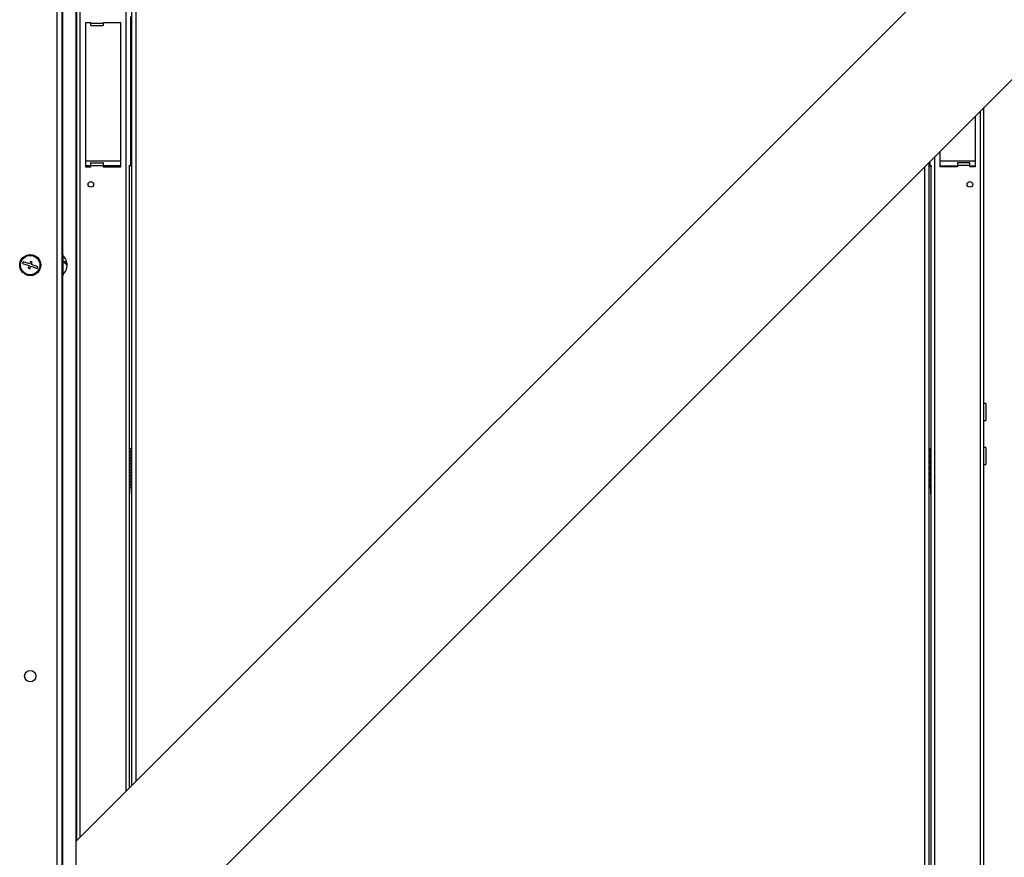
# Model space of a CAD drawing. Units: millimetres. Extents: x 75 to 6225, y 66 to 4380.
# Drawn here: x 4564 to 5125, y 3144 to 3621 of the extents above; entities that cross this region are included whole.
import ezdxf

# ---------------------------------------------------------------- set-up
doc = ezdxf.new("R2010")
doc.units = ezdxf.units.MM
doc.header["$LTSCALE"] = 15
doc.header["$PDSIZE"] = -1
doc.styles.add('SLDTEXTSTYLE1', font='TXT', dxfattribs={"width": 0.605})
doc.dimstyles.new('SLDDIMSTYLE1', dxfattribs={"dimtxt": 46.229736, "dimasz": 49.53, "dimexe": 0, "dimexo": 0.0625, "dimgap": 11.557434, "dimtad": 1, "dimdec": 0, "dimrnd": 1e-09, "dimzin": 12, "dimdsep": 46, "dimtxsty": 'SLDTEXTSTYLE1', "dimsah": 1, "dimcen": 0.09, "dimadec": 0, "dimazin": 3, "dimtfac": 1, "dimtdec": 0, "dimtofl": 0, "dimtmove": 0, "dimatfit": 3, "dimfxl": 1, "dimfrac": 2, "dimtolj": 1, "dimtzin": 12, "dimarcsym": 0})

# ---------------------------------------------------------------- blocks, each defined once
blk = doc.blocks.new('_D_11')
at = {"color": 0, "lineweight": -2}
for p, q in [((5053.36, 3876.41), (5911.99, 3876.41)), ((5911.99, 3826.88), (5911.99, 2718.48)), ((5074.86, 2668.95), (5911.99, 2668.95))]:
    blk.add_line(p, q, dxfattribs=at)
at = {"color": 0}
for points in [[(5920.25, 3826.88), (5903.74, 3826.88), (5911.99, 3876.41)], [(5903.74, 2718.48), (5920.25, 2718.48), (5911.99, 2668.95)]]:
    blk.add_solid(points, dxfattribs=at)
at = {"layer": 'Defpoints', "color": 0}
for p in [(5053.29, 3876.41), (5074.8, 2668.95), (5911.99, 2668.95)]:
    blk.add_point(p, dxfattribs=at)
at = {"color": 0, "lineweight": 25, "insert": (5854.21, 3272.68), "char_height": 46.23, "attachment_point": 2, "rotation": 90, "style": 'SLDTEXTSTYLE1'}
blk.add_mtext('\\A1;1207', dxfattribs=at)
blk = doc.blocks.new('_D_14')
at = {"color": 0, "lineweight": -2}
for p, q in [((4931.86, 3773.91), (5806.99, 3773.91)), ((5806.99, 3724.38), (5806.99, 2718.48)), ((5054.86, 2668.95), (5806.99, 2668.95))]:
    blk.add_line(p, q, dxfattribs=at)
at = {"color": 0}
for points in [[(5815.25, 3724.38), (5798.74, 3724.38), (5806.99, 3773.91)], [(5798.74, 2718.48), (5815.25, 2718.48), (5806.99, 2668.95)]]:
    blk.add_solid(points, dxfattribs=at)
at = {"layer": 'Defpoints', "color": 0}
for p in [(4931.79, 3773.91), (5054.8, 2668.95), (5806.99, 2668.95)]:
    blk.add_point(p, dxfattribs=at)
at = {"color": 0, "lineweight": 25, "insert": (5749.21, 3221.43), "char_height": 46.23, "attachment_point": 2, "rotation": 90, "style": 'SLDTEXTSTYLE1'}
blk.add_mtext('\\A1;1105', dxfattribs=at)

msp = doc.modelspace()

# ---------------------------------------------------------------- linework, layer by layer
at = {"lineweight": 25}
for p, q in [((4596.595, 3153.29), (4596.595, 3971.933)), ((4598.575, 3155.27), (4598.575, 3972.759)), ((4624.615, 3181.31), (4624.615, 3972.759)), ((4627.795, 3973.713), (4627.795, 3184.49)), ((4630.225, 3972.283), (4630.225, 3186.92)), ((4585.215, 3961.873), (4585.215, 2668.953)), ((4588.095, 3961.873), (4588.095, 2668.953)), ((4596.1, 3941.108), (4596.1, 2668.953)), ((5311.635, 3868.331), (4596.1, 3152.795)), ((4596.1, 3053.8), (5261.538, 3719.238)), ((4588.418, 3708.953), (4588.418, 3486.953)), ((4627.395, 3537.535), (4627.395, 3622.388)), ((4604.595, 3618.913), (4601.595, 3618.913)), ((4601.595, 3618.913), (4601.595, 3536.913)), ((4604.595, 3618.614), (4604.595, 3618.913)), ((4604.595, 3618.614), (4611.595, 3618.614)), ((4604.595, 3617.314), (4604.595, 3618.614)), ((4604.595, 3617.314), (4611.595, 3617.314)), ((4621.595, 3618.913), (4611.595, 3618.913)), ((4611.595, 3618.913), (4611.595, 3618.614)), ((4611.595, 3618.614), (4611.595, 3617.314)), ((4621.595, 3536.913), (4621.595, 3618.913)), ((5112.995, 2735.893), (5112.995, 3570.695)), ((5107.995, 3565.695), (5107.995, 3536.913)), ((5111.015, 2735.066), (5111.015, 3568.715)), ((5084.975, 2735.066), (5084.975, 3542.675)), ((5087.995, 3536.913), (5087.995, 3545.695)), ((4601.595, 3540.363), (4621.595, 3540.363)), ((4604.595, 3537.535), (4601.595, 3537.535)), ((4601.595, 3536.913), (4604.595, 3536.913)), ((4604.595, 3539.145), (4604.595, 3539.365)), ((4604.595, 3537.745), (4604.595, 3539.145)), ((4604.595, 3539.145), (4611.595, 3539.145)), ((4604.595, 3536.913), (4604.595, 3537.745)), ((4604.595, 3537.745), (4611.595, 3537.745)), ((4611.595, 3539.365), (4611.595, 3539.145)), ((4611.595, 3539.145), (4611.595, 3537.745)), ((4611.595, 3537.745), (4611.595, 3536.913)), ((4621.595, 3537.535), (4611.595, 3537.535)), ((4611.595, 3536.913), (4621.595, 3536.913)), ((4627.395, 3537.535), (4626.205, 3537.535)), ((4626.595, 3183.29), (4626.595, 3537.535)), ((5079.365, 2736.313), (5079.365, 3537.065)), ((5081.795, 2733.883), (5081.795, 3539.495)), ((5082.195, 3539.895), (5082.195, 3537.535)), ((5082.195, 3537.535), (5083.385, 3537.535)), ((5082.995, 2735.066), (5082.995, 3537.535)), ((5087.995, 3540.363), (5107.995, 3540.363)), ((5087.995, 3537.535), (5097.995, 3537.535)), ((5097.995, 3536.913), (5087.995, 3536.913)), ((5097.995, 3539.365), (5097.995, 3539.145)), ((5104.995, 3539.145), (5097.995, 3539.145)), ((5097.995, 3539.145), (5097.995, 3537.745)), ((5097.995, 3537.745), (5097.995, 3536.913)), ((5104.995, 3537.745), (5097.995, 3537.745)), ((5104.995, 3539.145), (5104.995, 3539.365)), ((5104.995, 3537.745), (5104.995, 3539.145)), ((5104.995, 3536.913), (5104.995, 3537.745)), ((5104.995, 3537.535), (5107.995, 3537.535)), ((5107.995, 3536.913), (5104.995, 3536.913)), ((4588.595, 3486.953), (4588.095, 3486.953)), ((4588.595, 3486.953), (4588.595, 3474.953)), ((4565.997, 3482.879), (4565.674, 3481.932)), ((4565.674, 3481.932), (4569.46, 3480.641)), ((4569.783, 3481.587), (4565.997, 3482.879)), ((4570.267, 3483.007), (4569.783, 3481.587)), ((4571.214, 3482.684), (4570.267, 3483.007)), ((4570.729, 3481.265), (4571.214, 3482.684)), ((4574.515, 3479.973), (4570.729, 3481.265)), ((4590.441, 3481.604), (4591.061, 3481.604)), ((4590.804, 3481.229), (4591.061, 3481.229)), ((4569.46, 3480.641), (4568.976, 3479.221)), ((4568.976, 3479.221), (4569.922, 3478.898)), ((4569.922, 3478.898), (4570.407, 3480.318)), ((4570.407, 3480.318), (4574.192, 3479.027)), ((4574.192, 3479.027), (4574.515, 3479.973)), ((4591.021, 3480.302), (4591.061, 3480.302)), ((4588.095, 3474.953), (4588.595, 3474.953)), ((4588.418, 3474.953), (4588.418, 2717.953)), ((4596.595, 3402.213), (4596.1, 3402.213)), ((5113.995, 3402.213), (5112.995, 3402.213)), ((5113.995, 3402.213), (5113.995, 3399.266)), ((5113.995, 3399.266), (5113.995, 3392.413)), ((4596.1, 3392.413), (4596.595, 3392.413)), ((5112.995, 3392.413), (5113.995, 3392.413)), ((4596.595, 3377.213), (4596.1, 3377.213)), ((4626.995, 3376.413), (4626.595, 3376.413)), ((4626.995, 3374.416), (4626.995, 3376.413)), ((4627.795, 3376.413), (4626.995, 3376.413)), ((5082.595, 3376.413), (5081.795, 3376.413)), ((5082.595, 3374.416), (5082.595, 3376.413)), ((5082.595, 3376.413), (5082.995, 3376.413)), ((5113.995, 3377.213), (5112.995, 3377.213)), ((5113.995, 3377.213), (5113.995, 3374.266)), ((5113.995, 3374.266), (5113.995, 3367.413)), ((4626.995, 3371.016), (4626.995, 3373.409)), ((4626.995, 3367.588), (4626.995, 3370.009)), ((5082.595, 3371.016), (5082.595, 3373.409)), ((5082.595, 3367.588), (5082.595, 3370.009)), ((4596.1, 3367.413), (4596.595, 3367.413)), ((4626.995, 3364.194), (4626.995, 3366.581)), ((4626.995, 3360.791), (4626.995, 3363.186)), ((5082.595, 3364.194), (5082.595, 3366.581)), ((5082.595, 3360.791), (5082.595, 3363.186)), ((5112.995, 3367.413), (5113.995, 3367.413)), ((4626.995, 3357.416), (4626.995, 3359.784)), ((5082.595, 3357.416), (5082.595, 3359.784)), ((4626.859, 3351.413), (4626.859, 3354.413)), ((4626.859, 3354.413), (4626.995, 3354.413)), ((4626.995, 3354.413), (4626.995, 3356.409)), ((4626.995, 3354.413), (4627.795, 3354.413)), ((5081.795, 3354.413), (5082.595, 3354.413)), ((5082.595, 3354.413), (5082.595, 3356.409)), ((5082.731, 3354.413), (5082.595, 3354.413)), ((5082.731, 3351.413), (5082.731, 3354.413)), ((4626.595, 3349.916), (4626.859, 3351.413)), ((5082.995, 3349.916), (5082.731, 3351.413))]:
    msp.add_line(p, q, dxfattribs=at)
at = {"lineweight": 25, "flags": 128}
msp.add_lwpolyline([(4590.972, 3480.953), (4591.003, 3481.027), (4591.061, 3481.229)], dxfattribs=at)
at = {"lineweight": 25}
for centre, radius in [((4604.595, 3526.913), 1.6), ((5104.995, 3526.913), 1.6), ((4570.095, 3480.953), 6), ((4570.095, 3480.953), 5.5), ((4570.095, 3246.953), 3.2)]:
    msp.add_circle(centre, radius, dxfattribs=at)
for centre, radius, start, end in [((4583.795, 3480.953), 7.3, 10.54585, 48.88791), ((4588.74, 3480.757), 2.47, 20.0338, 71.56937), ((4584.598, 3482.637), 4.945, 354.61955, 5.38045), ((4588.74, 3479.83), 2.47, 20.0338, 71.56937), ((4584.792, 3481.138), 6.286, 4.24701, 10.54915), ((4584.799, 3480.765), 6.278, 4.24512, 7.67935), ((4583.795, 3480.953), 7.3, 311.11209, 349.45415), ((4584.766, 3481.145), 6.312, 342.8617, 355.7396), ((4584.766, 3480.771), 6.312, 342.8617, 355.7396), ((4589.823, 3479.098), 0.992, 349.12932, 10.87068), ((4627.859, 3373.913), 1, 149.76166, 210.23834), ((5081.731, 3373.913), 1, 329.76166, 30.23834), ((4627.859, 3370.513), 1, 149.76166, 210.23834), ((5081.731, 3370.513), 1, 329.76166, 30.23834), ((4627.859, 3367.085), 1, 149.76166, 210.23834), ((4627.859, 3363.69), 1, 149.76166, 210.23834), ((5081.731, 3367.085), 1, 329.76166, 30.23834), ((5081.731, 3363.69), 1, 329.76166, 30.23834), ((4627.859, 3360.287), 1, 149.76166, 210.23834), ((4627.859, 3356.913), 1, 149.76166, 210.23834), ((5081.731, 3360.287), 1, 329.76166, 30.23834), ((5081.731, 3356.913), 1, 329.76166, 30.23834)]:
    msp.add_arc(centre, radius, start, end, dxfattribs=at)
for points, knots in [([(4626.995, 3374.416), (4627.042, 3374.489), (4627.128, 3374.624), (4627.28, 3374.783), (4627.408, 3374.869), (4627.5, 3374.902), (4627.566, 3374.911), (4627.626, 3374.904), (4627.697, 3374.874), (4627.758, 3374.791), (4627.791, 3374.628), (4627.794, 3374.491), (4627.795, 3374.416)], [0, 0, 0, 0, 0.1552159, 0.2850206, 0.3955804, 0.4468083, 0.4971791, 0.5542164, 0.6098046, 0.7229341, 0.8499128, 1, 1, 1, 1]), ([(4626.995, 3374.416), (4627.092, 3374.491), (4627.28, 3374.635), (4627.56, 3374.782), (4627.726, 3374.83), (4627.795, 3374.85)], [0, 0, 0, 0, 0.3835572, 0.7449908, 1, 1, 1, 1]), ([(5081.795, 3374.416), (5081.796, 3374.491), (5081.798, 3374.628), (5081.832, 3374.791), (5081.893, 3374.874), (5081.963, 3374.904), (5082.024, 3374.911), (5082.09, 3374.902), (5082.182, 3374.869), (5082.31, 3374.783), (5082.461, 3374.624), (5082.548, 3374.489), (5082.595, 3374.416)], [0, 0, 0, 0, 0.1500872, 0.2770659, 0.3901954, 0.4457836, 0.5028209, 0.5531917, 0.6044196, 0.7149794, 0.8447841, 1, 1, 1, 1]), ([(5081.871, 3374.826), (5081.914, 3374.813), (5082.056, 3374.77), (5082.31, 3374.634), (5082.498, 3374.49), (5082.595, 3374.416)], [0, 0, 0, 0, 0.1781494, 0.5768716, 1, 1, 1, 1]), ([(4627.795, 3373.409), (4627.793, 3373.336), (4627.789, 3373.202), (4627.748, 3373.043), (4627.684, 3372.957), (4627.617, 3372.924), (4627.557, 3372.915), (4627.489, 3372.921), (4627.387, 3372.951), (4627.253, 3373.034), (4627.106, 3373.197), (4627.034, 3373.335), (4626.995, 3373.409)], [0, 0, 0, 0, 0.1552159, 0.2850206, 0.3955804, 0.4468083, 0.4971791, 0.5542164, 0.6098046, 0.7229341, 0.8499128, 1, 1, 1, 1]), ([(4627.795, 3372.957), (4627.707, 3372.98), (4627.524, 3373.028), (4627.239, 3373.181), (4627.076, 3373.333), (4626.995, 3373.409)], [0, 0, 0, 0, 0.312684, 0.6548301, 1, 1, 1, 1]), ([(4626.995, 3371.016), (4627.042, 3371.089), (4627.128, 3371.224), (4627.28, 3371.383), (4627.408, 3371.469), (4627.5, 3371.502), (4627.566, 3371.511), (4627.626, 3371.504), (4627.697, 3371.474), (4627.758, 3371.391), (4627.791, 3371.228), (4627.794, 3371.091), (4627.795, 3371.016)], [0, 0, 0, 0, 0.1552159, 0.2850206, 0.3955804, 0.4468083, 0.4971791, 0.5542164, 0.6098046, 0.7229341, 0.8499128, 1, 1, 1, 1]), ([(4626.995, 3371.016), (4627.092, 3371.091), (4627.28, 3371.235), (4627.56, 3371.382), (4627.726, 3371.43), (4627.795, 3371.45)], [0, 0, 0, 0, 0.3835572, 0.7449908, 1, 1, 1, 1]), ([(4627.681, 3369.592), (4627.632, 3369.606), (4627.486, 3369.645), (4627.238, 3369.782), (4627.076, 3369.933), (4626.995, 3370.009)], [0, 0, 0, 0, 0.2056403, 0.60107273, 1, 1, 1, 1]), ([(4627.795, 3370.009), (4627.793, 3369.936), (4627.789, 3369.802), (4627.748, 3369.643), (4627.684, 3369.557), (4627.617, 3369.524), (4627.557, 3369.515), (4627.489, 3369.521), (4627.387, 3369.551), (4627.253, 3369.634), (4627.106, 3369.797), (4627.034, 3369.935), (4626.995, 3370.009)], [0, 0, 0, 0, 0.1552159, 0.2850206, 0.3955804, 0.4468083, 0.4971791, 0.5542164, 0.6098046, 0.7229341, 0.8499128, 1, 1, 1, 1]), ([(5081.795, 3371.016), (5081.796, 3371.091), (5081.798, 3371.228), (5081.832, 3371.391), (5081.893, 3371.474), (5081.963, 3371.504), (5082.024, 3371.511), (5082.09, 3371.502), (5082.182, 3371.469), (5082.31, 3371.383), (5082.461, 3371.224), (5082.548, 3371.089), (5082.595, 3371.016)], [0, 0, 0, 0, 0.1500872, 0.2770659, 0.3901954, 0.4457836, 0.5028209, 0.5531917, 0.6044196, 0.7149794, 0.8447841, 1, 1, 1, 1]), ([(5081.795, 3371.45), (5081.864, 3371.43), (5082.03, 3371.382), (5082.31, 3371.235), (5082.498, 3371.091), (5082.595, 3371.016)], [0, 0, 0, 0, 0.2550092, 0.6164428, 1, 1, 1, 1]), ([(5082.595, 3373.409), (5082.513, 3373.333), (5082.351, 3373.182), (5082.099, 3373.043), (5081.949, 3373.003), (5081.895, 3372.988)], [0, 0, 0, 0, 0.39197678, 0.78051961, 1, 1, 1, 1]), ([(5082.595, 3370.009), (5082.513, 3369.933), (5082.351, 3369.782), (5082.099, 3369.643), (5081.949, 3369.603), (5081.895, 3369.588)], [0, 0, 0, 0, 0.3919768, 0.7805196, 1, 1, 1, 1]), ([(5082.595, 3373.409), (5082.556, 3373.335), (5082.484, 3373.197), (5082.337, 3373.034), (5082.202, 3372.951), (5082.101, 3372.921), (5082.032, 3372.915), (5081.972, 3372.923), (5081.941, 3372.941), (5081.926, 3372.95)], [0, 0, 0, 0, 0.2483162, 0.4583999, 0.6455704, 0.73754, 0.831907, 0.9152444, 1, 1, 1, 1]), ([(5082.595, 3370.009), (5082.556, 3369.935), (5082.484, 3369.797), (5082.337, 3369.634), (5082.202, 3369.551), (5082.101, 3369.521), (5082.032, 3369.515), (5081.972, 3369.523), (5081.941, 3369.541), (5081.926, 3369.55)], [0, 0, 0, 0, 0.2483162, 0.4583999, 0.6455704, 0.73754, 0.831907, 0.9152444, 1, 1, 1, 1]), ([(4626.995, 3367.588), (4627.042, 3367.662), (4627.128, 3367.796), (4627.28, 3367.955), (4627.408, 3368.041), (4627.5, 3368.074), (4627.566, 3368.083), (4627.626, 3368.076), (4627.697, 3368.047), (4627.758, 3367.963), (4627.791, 3367.801), (4627.794, 3367.663), (4627.795, 3367.588)], [0, 0, 0, 0, 0.1552159, 0.2850206, 0.3955804, 0.4468083, 0.4971791, 0.5542164, 0.6098046, 0.7229341, 0.8499128, 1, 1, 1, 1]), ([(4626.995, 3367.588), (4627.092, 3367.663), (4627.28, 3367.807), (4627.56, 3367.954), (4627.726, 3368.002), (4627.795, 3368.023)], [0, 0, 0, 0, 0.3835572, 0.7449908, 1, 1, 1, 1]), ([(4627.795, 3366.581), (4627.793, 3366.508), (4627.789, 3366.374), (4627.748, 3366.215), (4627.684, 3366.129), (4627.617, 3366.096), (4627.557, 3366.087), (4627.489, 3366.093), (4627.387, 3366.123), (4627.253, 3366.207), (4627.106, 3366.369), (4627.034, 3366.507), (4626.995, 3366.581)], [0, 0, 0, 0, 0.15521587, 0.28502058, 0.39558038, 0.44680833, 0.49717906, 0.55421636, 0.60980461, 0.7229341, 0.84991283, 1, 1, 1, 1]), ([(4627.736, 3366.147), (4627.668, 3366.165), (4627.504, 3366.209), (4627.238, 3366.353), (4627.076, 3366.505), (4626.995, 3366.581)], [0, 0, 0, 0, 0.26090985, 0.62882908, 1, 1, 1, 1]), ([(4626.995, 3364.194), (4627.042, 3364.267), (4627.128, 3364.401), (4627.28, 3364.56), (4627.408, 3364.646), (4627.5, 3364.679), (4627.566, 3364.688), (4627.626, 3364.682), (4627.697, 3364.652), (4627.758, 3364.568), (4627.791, 3364.406), (4627.794, 3364.268), (4627.795, 3364.194)], [0, 0, 0, 0, 0.1552159, 0.2850206, 0.3955804, 0.4468083, 0.4971791, 0.5542164, 0.6098046, 0.7229341, 0.8499128, 1, 1, 1, 1]), ([(4626.995, 3364.194), (4627.092, 3364.268), (4627.28, 3364.412), (4627.56, 3364.559), (4627.726, 3364.608), (4627.795, 3364.628)], [0, 0, 0, 0, 0.38355722, 0.74499076, 1, 1, 1, 1]), ([(4627.795, 3363.186), (4627.793, 3363.113), (4627.789, 3362.979), (4627.748, 3362.82), (4627.684, 3362.734), (4627.617, 3362.701), (4627.557, 3362.692), (4627.489, 3362.698), (4627.387, 3362.728), (4627.253, 3362.812), (4627.106, 3362.974), (4627.034, 3363.112), (4626.995, 3363.186)], [0, 0, 0, 0, 0.1552159, 0.2850206, 0.3955804, 0.4468083, 0.4971791, 0.5542164, 0.6098046, 0.7229341, 0.8499128, 1, 1, 1, 1]), ([(4627.736, 3362.753), (4627.668, 3362.771), (4627.504, 3362.814), (4627.238, 3362.959), (4627.076, 3363.11), (4626.995, 3363.186)], [0, 0, 0, 0, 0.2609098, 0.6288291, 1, 1, 1, 1]), ([(5081.795, 3367.588), (5081.796, 3367.663), (5081.798, 3367.801), (5081.832, 3367.963), (5081.893, 3368.047), (5081.963, 3368.076), (5082.024, 3368.083), (5082.09, 3368.074), (5082.182, 3368.041), (5082.31, 3367.955), (5082.461, 3367.796), (5082.548, 3367.662), (5082.595, 3367.588)], [0, 0, 0, 0, 0.15008717, 0.2770659, 0.39019539, 0.44578364, 0.50282094, 0.55319167, 0.60441962, 0.71497942, 0.84478413, 1, 1, 1, 1]), ([(5081.795, 3368.023), (5081.864, 3368.002), (5082.03, 3367.954), (5082.31, 3367.807), (5082.498, 3367.663), (5082.595, 3367.588)], [0, 0, 0, 0, 0.2550092, 0.6164428, 1, 1, 1, 1]), ([(5081.795, 3364.194), (5081.796, 3364.268), (5081.798, 3364.406), (5081.832, 3364.568), (5081.893, 3364.652), (5081.963, 3364.682), (5082.024, 3364.688), (5082.09, 3364.679), (5082.182, 3364.646), (5082.31, 3364.56), (5082.461, 3364.401), (5082.548, 3364.267), (5082.595, 3364.194)], [0, 0, 0, 0, 0.1500872, 0.2770659, 0.3901954, 0.4457836, 0.5028209, 0.5531917, 0.6044196, 0.7149794, 0.8447841, 1, 1, 1, 1]), ([(5081.795, 3364.628), (5081.864, 3364.608), (5082.03, 3364.559), (5082.31, 3364.412), (5082.498, 3364.268), (5082.595, 3364.194)], [0, 0, 0, 0, 0.2550092, 0.6164428, 1, 1, 1, 1]), ([(5082.595, 3366.581), (5082.513, 3366.505), (5082.351, 3366.354), (5082.099, 3366.215), (5081.949, 3366.175), (5081.895, 3366.16)], [0, 0, 0, 0, 0.3919768, 0.7805196, 1, 1, 1, 1]), ([(5082.595, 3363.186), (5082.513, 3363.11), (5082.351, 3362.959), (5082.099, 3362.821), (5081.949, 3362.78), (5081.895, 3362.765)], [0, 0, 0, 0, 0.3919768, 0.7805196, 1, 1, 1, 1]), ([(5082.595, 3366.581), (5082.556, 3366.507), (5082.484, 3366.369), (5082.337, 3366.207), (5082.202, 3366.123), (5082.101, 3366.093), (5082.032, 3366.087), (5081.972, 3366.095), (5081.941, 3366.113), (5081.926, 3366.122)], [0, 0, 0, 0, 0.2483162, 0.4583999, 0.6455704, 0.73754, 0.831907, 0.9152444, 1, 1, 1, 1]), ([(5082.595, 3363.186), (5082.556, 3363.112), (5082.484, 3362.974), (5082.337, 3362.812), (5082.202, 3362.728), (5082.101, 3362.698), (5082.032, 3362.692), (5081.972, 3362.7), (5081.941, 3362.718), (5081.926, 3362.727)], [0, 0, 0, 0, 0.2483162, 0.4583999, 0.6455704, 0.73754, 0.831907, 0.9152444, 1, 1, 1, 1]), ([(4626.995, 3360.791), (4627.042, 3360.864), (4627.128, 3360.998), (4627.28, 3361.157), (4627.408, 3361.243), (4627.5, 3361.276), (4627.566, 3361.285), (4627.626, 3361.279), (4627.697, 3361.249), (4627.758, 3361.166), (4627.791, 3361.003), (4627.794, 3360.865), (4627.795, 3360.791)], [0, 0, 0, 0, 0.1552159, 0.2850206, 0.3955804, 0.4468083, 0.4971791, 0.5542164, 0.6098046, 0.7229341, 0.8499128, 1, 1, 1, 1]), ([(4626.995, 3360.791), (4627.092, 3360.865), (4627.28, 3361.009), (4627.56, 3361.156), (4627.726, 3361.205), (4627.795, 3361.225)], [0, 0, 0, 0, 0.3835572, 0.7449908, 1, 1, 1, 1]), ([(4627.795, 3359.784), (4627.793, 3359.711), (4627.789, 3359.576), (4627.748, 3359.417), (4627.684, 3359.332), (4627.617, 3359.298), (4627.557, 3359.289), (4627.489, 3359.296), (4627.387, 3359.326), (4627.253, 3359.409), (4627.106, 3359.572), (4627.034, 3359.709), (4626.995, 3359.784)], [0, 0, 0, 0, 0.1552159, 0.2850206, 0.3955804, 0.4468083, 0.4971791, 0.5542164, 0.6098046, 0.7229341, 0.8499128, 1, 1, 1, 1]), ([(4627.681, 3359.367), (4627.632, 3359.38), (4627.486, 3359.42), (4627.238, 3359.557), (4627.076, 3359.708), (4626.995, 3359.784)], [0, 0, 0, 0, 0.2056403, 0.60107273, 1, 1, 1, 1]), ([(4626.995, 3357.416), (4627.042, 3357.489), (4627.128, 3357.624), (4627.28, 3357.783), (4627.408, 3357.869), (4627.5, 3357.902), (4627.566, 3357.911), (4627.626, 3357.904), (4627.697, 3357.874), (4627.758, 3357.791), (4627.791, 3357.628), (4627.794, 3357.491), (4627.795, 3357.416)], [0, 0, 0, 0, 0.1552159, 0.2850206, 0.3955804, 0.4468083, 0.4971791, 0.5542164, 0.6098046, 0.7229341, 0.8499128, 1, 1, 1, 1]), ([(4626.995, 3357.416), (4627.092, 3357.491), (4627.28, 3357.635), (4627.56, 3357.782), (4627.726, 3357.83), (4627.795, 3357.85)], [0, 0, 0, 0, 0.3835572, 0.7449908, 1, 1, 1, 1]), ([(5081.795, 3360.791), (5081.796, 3360.865), (5081.798, 3361.003), (5081.832, 3361.166), (5081.893, 3361.249), (5081.963, 3361.279), (5082.024, 3361.285), (5082.09, 3361.276), (5082.182, 3361.243), (5082.31, 3361.157), (5082.461, 3360.998), (5082.548, 3360.864), (5082.595, 3360.791)], [0, 0, 0, 0, 0.15008717, 0.2770659, 0.39019539, 0.44578364, 0.50282094, 0.55319168, 0.60441962, 0.71497942, 0.84478413, 1, 1, 1, 1]), ([(5081.795, 3361.225), (5081.864, 3361.205), (5082.03, 3361.156), (5082.31, 3361.009), (5082.498, 3360.865), (5082.595, 3360.791)], [0, 0, 0, 0, 0.2550092, 0.6164428, 1, 1, 1, 1]), ([(5081.795, 3357.416), (5081.796, 3357.491), (5081.798, 3357.628), (5081.832, 3357.791), (5081.893, 3357.874), (5081.963, 3357.904), (5082.024, 3357.911), (5082.09, 3357.902), (5082.182, 3357.869), (5082.31, 3357.783), (5082.461, 3357.624), (5082.548, 3357.489), (5082.595, 3357.416)], [0, 0, 0, 0, 0.1500872, 0.2770659, 0.3901954, 0.4457836, 0.5028209, 0.5531917, 0.6044196, 0.7149794, 0.8447841, 1, 1, 1, 1]), ([(5081.795, 3357.85), (5081.864, 3357.83), (5082.03, 3357.782), (5082.31, 3357.635), (5082.498, 3357.491), (5082.595, 3357.416)], [0, 0, 0, 0, 0.2550092, 0.6164428, 1, 1, 1, 1]), ([(5082.595, 3359.784), (5082.513, 3359.708), (5082.351, 3359.556), (5082.099, 3359.418), (5081.949, 3359.377), (5081.895, 3359.363)], [0, 0, 0, 0, 0.39197678, 0.78051961, 1, 1, 1, 1]), ([(5082.595, 3359.784), (5082.556, 3359.709), (5082.484, 3359.572), (5082.337, 3359.409), (5082.202, 3359.326), (5082.101, 3359.296), (5082.032, 3359.29), (5081.972, 3359.298), (5081.941, 3359.315), (5081.926, 3359.324)], [0, 0, 0, 0, 0.2483162, 0.4583999, 0.6455704, 0.73754, 0.831907, 0.9152444, 1, 1, 1, 1]), ([(4627.795, 3356.409), (4627.793, 3356.336), (4627.789, 3356.202), (4627.748, 3356.043), (4627.684, 3355.957), (4627.617, 3355.924), (4627.557, 3355.915), (4627.489, 3355.921), (4627.387, 3355.951), (4627.253, 3356.034), (4627.106, 3356.197), (4627.034, 3356.335), (4626.995, 3356.409)], [0, 0, 0, 0, 0.15521587, 0.28502058, 0.39558038, 0.44680833, 0.49717906, 0.55421636, 0.60980461, 0.7229341, 0.84991283, 1, 1, 1, 1]), ([(4627.681, 3355.992), (4627.632, 3356.006), (4627.486, 3356.045), (4627.238, 3356.182), (4627.076, 3356.333), (4626.995, 3356.409)], [0, 0, 0, 0, 0.2056403, 0.6010727, 1, 1, 1, 1]), ([(5082.595, 3356.409), (5082.513, 3356.333), (5082.351, 3356.182), (5082.099, 3356.043), (5081.949, 3356.003), (5081.895, 3355.988)], [0, 0, 0, 0, 0.3919768, 0.7805196, 1, 1, 1, 1]), ([(5082.595, 3356.409), (5082.556, 3356.335), (5082.484, 3356.197), (5082.337, 3356.034), (5082.202, 3355.951), (5082.101, 3355.921), (5082.032, 3355.915), (5081.972, 3355.923), (5081.941, 3355.941), (5081.926, 3355.95)], [0, 0, 0, 0, 0.2483162, 0.4583999, 0.6455704, 0.73754, 0.831907, 0.9152444, 1, 1, 1, 1])]:
    msp.add_open_spline(points, degree=3, knots=knots, dxfattribs=at)

# ---------------------------------------------------------------- dimensions: what is measured, and where the dimension line sits
for base, p1, p2, picture, middle in [((5911.995, 2668.951), (5053.295, 3876.413), (5074.797, 2668.951), '_D_11', (5911.995, 3272.682)), ((5806.995, 2668.951), (4931.795, 3773.911), (5054.797, 2668.951), '_D_14', (5806.995, 3221.431))]:
    dim = msp.add_linear_dim(base=base, p1=p1, p2=p2, angle=90, dimstyle='SLDDIMSTYLE1', dxfattribs=at)
    dim.commit()
    dim.dimension.update_dxf_attribs({"geometry": picture, "text_midpoint": middle, "dimtype": 160})

doc.saveas('drawing.dxf')
